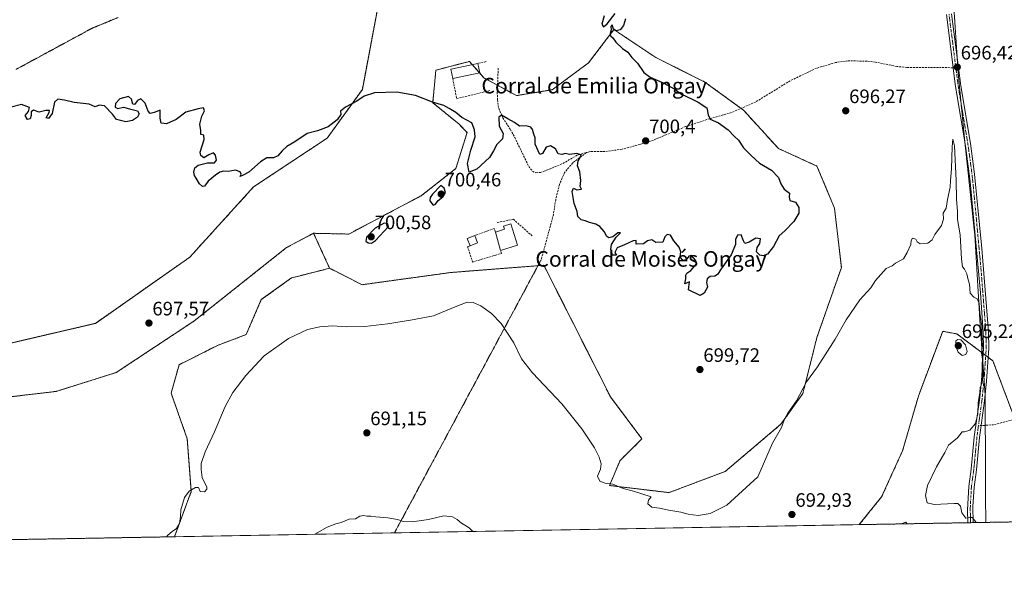
# Model space of a CAD drawing. Units: metres. Extents: x 621618 to 625086, y 4699420 to 4701794.
# Drawn here: x 623312 to 623819, y 4699420 to 4699717 of the extents above; entities that cross this region are included whole.
import ezdxf
from ezdxf.enums import TextEntityAlignment as Align

# ---------------------------------------------------------------- set-up
doc = ezdxf.new("R2010")
doc.units = ezdxf.units.M
doc.header["$MEASUREMENT"] = 0
for name, pattern in [('TRAZO_Y_PUNTO', [1, 0.5, -0.25, 0, -0.25]), ('TRAZOS', [0.75, 0.5, -0.25]), ('TRAZOS2', [0.375, 0.25, -0.125]), ('TRAZOSX2', [1.5, 1, -0.5])]:
    doc.linetypes.add(name, pattern=pattern)
for name, color, linetype, lineweight in [('Arbolado forestal', 92, 'TRAZOS', 0), ('Arbolado forestal CxS', 92, 'Continuous', 0), ('Carátula', 7, 'Continuous', 5), ('Comarca CxS', 133, 'Continuous', 0), ('Comunidad Autónoma CxS', 142, 'Continuous', 0), ('Cultivos herbáceos CxS', 92, 'Continuous', 0), ('Curva de nivel maestra', 36, 'Continuous', 30), ('Curva de nivel normal', 36, 'Continuous', 0), ('Edificación industrial', 135, 'Continuous', 13), ('Edificación industrial Cxs', 135, 'Continuous', 13), ('Edificación ligera', 1, 'Continuous', 0), ('Edificación ligera Cxs', 1, 'Continuous', 0), ('Municipio CxS', 142, 'Continuous', 0), ('Muro lineal', 1, 'TRAZOSX2', 13), ('Obra de contención lineal', 1, 'TRAZOSX2', 13), ('Pista no pavimentada', 254, 'Continuous', 13), ('Pista no pavimentada Cxs', 254, 'Continuous', 0), ('Pista pavimentada eje', 135, 'TRAZO_Y_PUNTO', 0), ('Provincia CxS', 1, 'Continuous', 0), ('Punto de cota en terreno', 7, 'Continuous', 0), ('Rótulo de punto de cota en terreno', 19, 'Continuous', 0), ('Senda', 19, 'TRAZOSX2', 0), ('Senda virtual', 19, 'TRAZOS2', 0), ('Texto cartográfico', 19, 'Continuous', 0), ('Vía pecuaria eje', 92, 'TRAZOS2', 0)]:
    doc.layers.add(name, color=color, linetype=linetype, lineweight=lineweight)
doc.styles.add('Arial', font='txt', dxfattribs={"height": 0.2})

# ---------------------------------------------------------------- blocks, each defined once
blk = doc.blocks.new('*U150')
at = {"layer": 'Cultivos herbáceos CxS', "color": 92, "linetype": 'Continuous', "lineweight": 0}
for points in [[(623823.68, 4699512.27, 696.63), (623812.76, 4699541.2, 695.33), (623794.28, 4699555.03, 694.31), (623787.32, 4699556.33, 694.09), (623787.14, 4699556.36, 694.1), (623786.95, 4699556.4, 694.11), (623774.48, 4699523.05, 693.49), (623766.33, 4699494.9, 692.9), (623755.52, 4699471.13, 692.52), (623744.01, 4699456.88, 692.16), (623391.8, 4699450.65, 693.93), (623400.44, 4699473.93, 694.82), (623398.39, 4699501.09, 696.57), (623390.1, 4699524.47, 696.95), (623394.16, 4699539.18, 696.48), (623414.23, 4699549.23, 696.01), (623428.7, 4699554.69, 695.76), (623436.48, 4699572.67, 696.64), (623452.07, 4699583.87, 696.75), (623454.45, 4699584.47, 696.75), (623471.63, 4699588.83, 697.09), (623488.37, 4699580.37, 696.74), (623534.09, 4699586.67, 696.4), (623581.8, 4699590.38, 697.47), (623616.05, 4699522.62, 697.81), (623632.25, 4699501.02, 696.76), (623620.98, 4699489.85, 695.76), (623615.6, 4699477.01, 694.94), (623646.19, 4699473.36, 695.18), (623675.13, 4699484.27, 695.79), (623703.71, 4699508.51, 695.1), (623715.07, 4699524.42, 694.89), (623722.27, 4699553.23, 695.3), (623734.87, 4699589.23, 695.86), (623731.27, 4699619.84, 696.7), (623722.27, 4699641.44, 697.09), (623702.47, 4699650.44, 697.85), (623684.46, 4699670.24, 698.64), (623664.66, 4699684.64, 698.6), (623639.46, 4699697.25, 698.95), (623620.4, 4699709.95, 699.62), (623617.86, 4699711.65, 699.88), (623604.8, 4699694.53, 700.58), (623586.11, 4699680.71, 700.53), (623567.76, 4699677.69, 700.74), (623551.01, 4699686.78, 700.53), (623543.55, 4699695.3, 700.78), (623526.28, 4699690.77, 700.49), (623524.66, 4699674.03, 699.96), (623538.3, 4699662.95, 699.83), (623542.32, 4699658.68, 699.78), (623536.56, 4699640.16, 699.58), (623518.93, 4699626.25, 699.41), (623481.46, 4699606.42, 698.73), (623463.36, 4699606.83, 698.59), (623449.38, 4699599.43, 698.66), (623401.83, 4699561.61, 697.65), (623361.87, 4699535.17, 697.64), (623331, 4699525.47, 697.9), (623269.57, 4699518.16, 697.13)], [(623295.06, 4699547.4, 697.59), (623351.13, 4699560.46, 697.72), (623399.7, 4699594.57, 698.47), (623432.52, 4699630.7, 699.23), (623470.35, 4699655.8, 699.52), (623488.45, 4699680.9, 700.15), (623497.77, 4699730.48, 701.77), (623499.52, 4699760.37, 702.3), (623494.55, 4699780.56, 702.99), (623478.46, 4699788.39, 702.37), (623473.4, 4699787.84, 702.31), (623455.65, 4699785.89, 701.95), (623403.66, 4699782, 701.79), (623358.16, 4699797.32, 701.8), (623335.01, 4699804.81, 701.4), (623319.65, 4699816.33, 701.28), (623301.98, 4699814.8, 700.91)]]:
    blk.add_polyline3d(points, dxfattribs=at)
blk.add_polyline3d([(623768.72, 4699457.32, 692.59), (623765.58, 4699457.26, 692.33), (623767.93, 4699458.11, 692.6), (623768.72, 4699457.32, 692.59)], close=True, dxfattribs=at)
blk = doc.blocks.new('*U178')
at = {"layer": 'Curva de nivel normal', "color": 36, "linetype": 'Continuous', "lineweight": 0}
blk.add_polyline3d([(623464.04, 4699451.93, 690), (623464.06, 4699451.95, 690), (623470.39, 4699455.57, 690), (623474.73, 4699457.28, 690), (623477.53, 4699457.99, 690), (623481.61, 4699459.69, 690), (623484.86, 4699459.8, 690), (623487.1, 4699461.19, 690), (623489.17, 4699461.64, 690), (623490.78, 4699461.25, 690), (623492.84, 4699461.32, 690), (623495.37, 4699460.84, 690), (623501.54, 4699460.35, 690), (623506.54, 4699459.47, 690), (623509.38, 4699458.45, 690), (623514.01, 4699458.25, 690), (623522.54, 4699459.52, 690), (623530.34, 4699461.44, 690), (623534.76, 4699460.97, 690), (623537.21, 4699459.59, 690), (623539.45, 4699457.59, 690), (623543.37, 4699455.17, 690), (623545.29, 4699453.36, 690)], dxfattribs=at)
blk = doc.blocks.new('*U195')
at = {"layer": 'Curva de nivel normal', "color": 36, "linetype": 'Continuous', "lineweight": 0}
blk.add_polyline3d([(623804.25, 4699457.95, 695), (623803.38, 4699459.15, 695), (623802.04, 4699460.48, 695), (623800.86, 4699460.5, 695), (623798.92, 4699460.29, 695), (623796.85, 4699463.02, 695), (623796.16, 4699466.46, 695), (623794.81, 4699467.68, 695), (623792.82, 4699467.84, 695), (623782.63, 4699467.26, 695), (623779.01, 4699468.08, 695), (623778.07, 4699471.85, 695), (623779.06, 4699477.02, 695), (623783.69, 4699486.57, 695), (623787.99, 4699494, 695), (623789.97, 4699497.79, 695), (623794.62, 4699501.52, 695), (623796.9, 4699504.66, 695), (623798.24, 4699504.66, 695), (623801, 4699505.51, 695), (623803.77, 4699508.86, 695), (623805.06, 4699513.89, 695), (623805.27, 4699519.56, 695), (623805.98, 4699524.84, 695), (623806.26, 4699527.51, 695), (623807.2, 4699529.84, 695), (623807.63, 4699533.84, 695), (623807.26, 4699538.94, 695), (623807.35, 4699542.17, 695), (623806.98, 4699545.13, 695), (623807.45, 4699548.94, 695), (623807.07, 4699554.56, 695), (623807.17, 4699558.99, 695), (623806.07, 4699565.75, 695), (623805.7, 4699570.93, 695), (623804.73, 4699573.1, 695), (623802.93, 4699573.88, 695), (623801.12, 4699575.96, 695), (623800.82, 4699580.6, 695), (623800.07, 4699582.88, 695), (623799.4, 4699585.89, 695), (623798.25, 4699588.4, 695), (623797.1, 4699589.59, 695), (623796.59, 4699593.56, 695), (623795.88, 4699605.98, 695), (623794.64, 4699613.99, 695), (623794.51, 4699618.18, 695), (623794.08, 4699624.28, 695), (623793.96, 4699633.92, 695), (623793.06, 4699651.91, 695), (623792.17, 4699655.3, 695), (623791.75, 4699651.28, 695), (623791.53, 4699639.95, 695), (623790.99, 4699633.94, 695), (623790.84, 4699630.5, 695), (623789.44, 4699624.17, 695), (623788.76, 4699619.83, 695), (623787.25, 4699617.25, 695), (623787.34, 4699614.17, 695), (623786.4, 4699610.92, 695), (623782.87, 4699606.18, 695), (623781.49, 4699603.51, 695), (623779.38, 4699601.79, 695), (623775.43, 4699601.43, 695), (623773.88, 4699602.37, 695), (623773.11, 4699603.8, 695), (623771.35, 4699604.29, 695), (623770.72, 4699603.07, 695), (623770.49, 4699600.98, 695), (623768.64, 4699597.02, 695), (623766.78, 4699593.72, 695), (623762.66, 4699591.51, 695), (623761.03, 4699590.05, 695), (623757.9, 4699588.69, 695), (623752.36, 4699582.59, 695), (623749.98, 4699578.84, 695), (623744.42, 4699572.51, 695), (623737.27, 4699562.31, 695), (623731.65, 4699552.38, 695), (623722.56, 4699538.04, 695), (623716.86, 4699530.41, 695), (623711.74, 4699520.57, 695), (623707.26, 4699514.18, 695), (623705.64, 4699511.19, 695), (623704.12, 4699506.85, 695), (623699.45, 4699498.77, 695), (623691.9, 4699481.52, 695), (623676.01, 4699466.89, 695), (623667.36, 4699462.61, 695), (623661.14, 4699461.51, 695), (623656.11, 4699462.19, 695), (623652.24, 4699463.38, 695), (623646.14, 4699464.29, 695), (623641.3, 4699465.44, 695), (623637.37, 4699465.89, 695), (623635.26, 4699467.52, 695), (623635.62, 4699469.52, 695), (623636.94, 4699471.27, 695), (623627.89, 4699474.18, 695), (623622.56, 4699475.48, 695), (623617.3, 4699477.64, 695), (623613.28, 4699478.28, 695), (623610.62, 4699479.25, 695), (623609.48, 4699481.82, 695), (623610.95, 4699485.48, 695), (623611.26, 4699488.18, 695), (623610.29, 4699491.53, 695), (623607.8, 4699496.38, 695), (623601.32, 4699506.16, 695), (623591.14, 4699519.03, 695), (623576, 4699534.94, 695), (623570.27, 4699542.25, 695), (623566.3, 4699550.42, 695), (623559.9, 4699560.36, 695), (623554.93, 4699565.61, 695), (623549.43, 4699569.44, 695), (623545.38, 4699571.26, 695), (623542.43, 4699571.31, 695), (623536.23, 4699569.04, 695), (623525.1, 4699564.33, 695), (623513.14, 4699562.04, 695), (623501.42, 4699560.16, 695), (623489.64, 4699558.78, 695), (623480.36, 4699558.65, 695), (623473.1, 4699559.22, 695), (623466.59, 4699558.75, 695), (623460.28, 4699557.24, 695), (623450.39, 4699552.71, 695), (623437.9, 4699543.73, 695), (623428.44, 4699533.66, 695), (623421.82, 4699524.9, 695), (623417.93, 4699517.61, 695), (623412.41, 4699504.56, 695), (623407.61, 4699494.36, 695), (623405.6, 4699488.32, 695), (623405.6, 4699485.21, 695), (623406.13, 4699481.19, 695), (623408.4, 4699476.19, 695), (623408.4, 4699475.06, 695), (623407.19, 4699473.81, 695), (623405.09, 4699473.86, 695), (623404.09, 4699476.03, 695), (623402.58, 4699476.05, 695), (623399.39, 4699474.07, 695), (623396.98, 4699470.79, 695), (623395.07, 4699464.56, 695), (623394.9, 4699461.11, 695), (623394.41, 4699457.41, 695), (623392.89, 4699454.92, 695), (623390.54, 4699453.39, 695), (623388.37, 4699451.52, 695), (623387.73, 4699450.58, 695)], dxfattribs=at)
blk = doc.blocks.new('5PATER')
at = {"layer": 'Carátula', "linetype": 'Continuous', "lineweight": 5}
h = blk.add_hatch(color=250, dxfattribs=at)
edge = h.paths.add_edge_path()
edge.add_ellipse((0, 0.01), major_axis=(-1.33, -1.34), ratio=0.999422, start_angle=0, end_angle=360)

msp = doc.modelspace()

# ---------------------------------------------------------------- linework, layer by layer
at = {"layer": 'Arbolado forestal', "color": 92, "linetype": 'TRAZOS', "lineweight": 0}
for points in [[(623295.06, 4699547.4, 697.59), (623351.13, 4699560.46, 697.72), (623399.7, 4699594.57, 698.47), (623432.52, 4699630.7, 699.23), (623470.35, 4699655.8, 699.52), (623488.45, 4699680.9, 700.15), (623497.77, 4699730.48, 701.77)], [(623471.63, 4699588.83, 697.09), (623488.37, 4699580.37, 696.74), (623534.09, 4699586.67, 696.4), (623578.77, 4699590.14, 697.27), (623581.8, 4699590.38, 697.47), (623616.05, 4699522.62, 697.81), (623632.25, 4699501.02, 696.76), (623620.98, 4699489.85, 695.76), (623615.6, 4699477.01, 694.94), (623646.19, 4699473.36, 695.18), (623675.13, 4699484.27, 695.79), (623703.71, 4699508.51, 695.1), (623715.07, 4699524.42, 694.89), (623722.27, 4699553.23, 695.3), (623734.87, 4699589.23, 695.86), (623731.27, 4699619.84, 696.7), (623722.27, 4699641.44, 697.09), (623702.47, 4699650.44, 697.85), (623684.46, 4699670.24, 698.64), (623683.25, 4699671.13, 698.75), (623664.66, 4699684.65, 698.6), (623639.46, 4699697.25, 698.95), (623620.4, 4699709.95, 699.62), (623617.86, 4699711.65, 699.88), (623604.8, 4699694.53, 700.58), (623586.11, 4699680.71, 700.53), (623567.76, 4699677.69, 700.74), (623557.99, 4699682.99, 700.43), (623551.01, 4699686.78, 700.53), (623548.75, 4699689.36, 700.66), (623544.97, 4699693.68, 700.8), (623543.55, 4699695.3, 700.78), (623526.28, 4699690.77, 700.49), (623524.66, 4699674.03, 699.96), (623538.3, 4699662.95, 699.83), (623542.32, 4699658.68, 699.78), (623536.56, 4699640.16, 699.58), (623518.93, 4699626.25, 699.41), (623481.46, 4699606.42, 698.73), (623463.36, 4699606.83, 698.59)], [(623463.36, 4699606.83, 698.59), (623449.38, 4699599.43, 698.66), (623401.83, 4699561.61, 697.65), (623361.87, 4699535.17, 697.64), (623331, 4699525.47, 697.9), (623269.57, 4699518.16, 697.13)], [(623471.63, 4699588.83, 697.09), (623463.36, 4699606.83, 698.59)], [(623391.8, 4699450.65, 693.93), (623400.44, 4699473.93, 694.82), (623398.39, 4699501.09, 696.57), (623390.1, 4699524.47, 696.95), (623394.16, 4699539.18, 696.48), (623414.23, 4699549.23, 696.01), (623428.7, 4699554.69, 695.76), (623436.48, 4699572.67, 696.64), (623452.07, 4699583.87, 696.75), (623454.45, 4699584.47, 696.75), (623471.63, 4699588.83, 697.09)], [(623823.68, 4699512.27, 696.63), (623812.76, 4699541.2, 695.33), (623810.37, 4699542.98, 695.07), (623809.1, 4699543.94, 695), (623807.82, 4699544.89, 694.93), (623807.26, 4699545.31, 694.9), (623794.28, 4699555.03, 694.31), (623787.32, 4699556.33, 694.09), (623787.14, 4699556.36, 694.1), (623786.95, 4699556.4, 694.11), (623774.48, 4699523.06, 693.49), (623766.33, 4699494.9, 692.9), (623755.52, 4699471.13, 692.52), (623744.01, 4699456.88, 692.16)], [(623765.58, 4699457.26, 692.33), (623744.01, 4699456.88, 692.16)], [(623765.58, 4699457.26, 692.33), (623767.93, 4699458.11, 692.6), (623768.72, 4699457.32, 692.59)], [(623838.12, 4699458.54, 695.99), (623809.08, 4699458.03, 695.43), (623802.61, 4699457.92, 694.89), (623801.26, 4699457.89, 694.77), (623799.92, 4699457.87, 694.69), (623768.72, 4699457.32, 692.59)], [(623391.8, 4699450.65, 693.93), (623178.87, 4699446.88, 696.83), (623067.97, 4699444.92, 690.97)]]:
    msp.add_polyline3d(points, dxfattribs=at)
at = {"layer": 'Arbolado forestal CxS', "color": 92, "linetype": 'Continuous', "lineweight": 0}
for points in [[(623301.98, 4699814.8, 700.91), (623319.65, 4699816.33, 701.28), (623335.01, 4699804.81, 701.4), (623358.16, 4699797.32, 701.8), (623403.66, 4699782, 701.79), (623455.65, 4699785.89, 701.95), (623473.4, 4699787.84, 702.31), (623478.46, 4699788.39, 702.37), (623494.55, 4699780.56, 702.99), (623499.52, 4699760.37, 702.3), (623497.77, 4699730.48, 701.77), (623488.45, 4699680.9, 700.15), (623470.35, 4699655.8, 699.52), (623432.52, 4699630.7, 699.23), (623399.7, 4699594.57, 698.47), (623351.13, 4699560.46, 697.72), (623295.06, 4699547.4, 697.59)], [(623269.57, 4699518.16, 697.13), (623331, 4699525.47, 697.9), (623361.87, 4699535.17, 697.64), (623401.83, 4699561.61, 697.65), (623449.38, 4699599.43, 698.66), (623463.36, 4699606.83, 698.59), (623471.63, 4699588.83, 697.09), (623454.45, 4699584.47, 696.75), (623452.07, 4699583.87, 696.75), (623436.48, 4699572.67, 696.64), (623428.7, 4699554.69, 695.76), (623414.23, 4699549.23, 696.01), (623394.16, 4699539.18, 696.48), (623390.1, 4699524.47, 696.95), (623398.39, 4699501.09, 696.57), (623400.44, 4699473.93, 694.82), (623391.8, 4699450.65, 693.93), (623067.97, 4699444.92, 690.97)], [(623838.12, 4699458.54, 695.99), (623768.72, 4699457.32, 692.59), (623767.93, 4699458.11, 692.6), (623765.58, 4699457.26, 692.33), (623744.01, 4699456.88, 692.16), (623755.52, 4699471.13, 692.52), (623766.33, 4699494.9, 692.9), (623774.48, 4699523.05, 693.49), (623786.95, 4699556.4, 694.11), (623787.14, 4699556.36, 694.1), (623787.32, 4699556.33, 694.09), (623794.28, 4699555.03, 694.31), (623812.76, 4699541.2, 695.33), (623823.68, 4699512.27, 696.63)]]:
    msp.add_polyline3d(points, dxfattribs=at)
msp.add_polyline3d([(623471.63, 4699588.83, 697.09), (623463.36, 4699606.83, 698.59), (623481.46, 4699606.42, 698.73), (623518.93, 4699626.25, 699.41), (623536.56, 4699640.16, 699.58), (623542.32, 4699658.68, 699.78), (623538.3, 4699662.95, 699.83), (623524.66, 4699674.03, 699.96), (623526.28, 4699690.77, 700.49), (623543.55, 4699695.3, 700.78), (623551.01, 4699686.78, 700.53), (623567.76, 4699677.69, 700.74), (623586.11, 4699680.71, 700.53), (623604.8, 4699694.53, 700.58), (623617.86, 4699711.65, 699.88), (623620.4, 4699709.95, 699.62), (623639.46, 4699697.25, 698.95), (623664.66, 4699684.64, 698.6), (623684.46, 4699670.24, 698.64), (623702.47, 4699650.44, 697.85), (623722.27, 4699641.44, 697.09), (623731.27, 4699619.84, 696.7), (623734.87, 4699589.23, 695.86), (623722.27, 4699553.23, 695.3), (623715.07, 4699524.42, 694.89), (623703.71, 4699508.51, 695.1), (623675.13, 4699484.27, 695.79), (623646.19, 4699473.36, 695.18), (623615.6, 4699477.01, 694.94), (623620.98, 4699489.85, 695.76), (623632.25, 4699501.02, 696.76), (623616.05, 4699522.62, 697.81), (623581.8, 4699590.38, 697.47), (623534.09, 4699586.67, 696.4), (623488.37, 4699580.37, 696.74), (623471.63, 4699588.83, 697.09)], close=True, dxfattribs=at)
at = {"layer": 'Comarca CxS', "color": 133, "linetype": 'Continuous', "lineweight": 0}
msp.add_polyline3d([(625085.62, 4699480.61, 584.78), (621658.43, 4699419.99, 526.26), (621618.13, 4701733.23, 554.52), (625044.18, 4701793.85, 677.77), (625085.62, 4699480.61, 584.78)], close=True, dxfattribs=at)
msp.add_polyline3d([(625085.62, 4699480.61, 584.78), (621658.43, 4699419.99, 526.26), (621618.13, 4701733.23, 554.52), (625044.18, 4701793.85, 677.77), (625085.62, 4699480.61, 584.78)], close=True, dxfattribs=at)
at = {"layer": 'Comunidad Autónoma CxS', "color": 142, "linetype": 'Continuous', "lineweight": 0}
msp.add_polyline3d([(622666.58, 4699437.82, 625.42), (621658.43, 4699419.99, 526.26), (621644.11, 4700242.12, 669.51), (621618.13, 4701733.23, 554.52), (625044.18, 4701793.85, 677.77), (625085.62, 4699480.61, 584.78), (622666.58, 4699437.82, 625.42)], close=True, dxfattribs=at)
msp.add_polyline3d([(622666.58, 4699437.82, 625.42), (621658.43, 4699419.99, 526.26), (621644.11, 4700242.12, 669.51), (621618.13, 4701733.23, 554.52), (625044.18, 4701793.85, 677.77), (625085.62, 4699480.61, 584.78), (622666.58, 4699437.82, 625.42)], close=True, dxfattribs=at)
at = {"layer": 'Cultivos herbáceos CxS', "color": 92, "linetype": 'Continuous', "lineweight": 0}
for points in [[(623295.06, 4699547.4, 697.59), (623351.13, 4699560.46, 697.72), (623399.7, 4699594.57, 698.47), (623432.52, 4699630.7, 699.23), (623470.35, 4699655.8, 699.52), (623488.45, 4699680.9, 700.15), (623497.77, 4699730.48, 701.77)], [(623471.63, 4699588.83, 697.09), (623488.37, 4699580.37, 696.74), (623534.09, 4699586.67, 696.4), (623578.77, 4699590.14, 697.27), (623581.8, 4699590.38, 697.47), (623616.05, 4699522.62, 697.81), (623632.25, 4699501.02, 696.76), (623620.98, 4699489.85, 695.76), (623615.6, 4699477.01, 694.94), (623646.19, 4699473.36, 695.18), (623675.13, 4699484.27, 695.79), (623703.71, 4699508.51, 695.1), (623715.07, 4699524.42, 694.89), (623722.27, 4699553.23, 695.3), (623734.87, 4699589.23, 695.86), (623731.27, 4699619.84, 696.7), (623722.27, 4699641.44, 697.09), (623702.47, 4699650.44, 697.85), (623684.46, 4699670.24, 698.64), (623683.25, 4699671.13, 698.75), (623664.66, 4699684.65, 698.6), (623639.46, 4699697.25, 698.95), (623620.4, 4699709.95, 699.62), (623617.86, 4699711.65, 699.88), (623604.8, 4699694.53, 700.58), (623586.11, 4699680.71, 700.53), (623567.76, 4699677.69, 700.74), (623557.99, 4699682.99, 700.43), (623551.01, 4699686.78, 700.53), (623548.75, 4699689.36, 700.66), (623544.97, 4699693.68, 700.8), (623543.55, 4699695.3, 700.78), (623526.28, 4699690.77, 700.49), (623524.66, 4699674.03, 699.96), (623538.3, 4699662.95, 699.83), (623542.32, 4699658.68, 699.78), (623536.56, 4699640.16, 699.58), (623518.93, 4699626.25, 699.41), (623481.46, 4699606.42, 698.73), (623463.36, 4699606.83, 698.59)], [(623463.36, 4699606.83, 698.59), (623449.38, 4699599.43, 698.66), (623401.83, 4699561.61, 697.65), (623361.87, 4699535.17, 697.64), (623331, 4699525.47, 697.9), (623269.57, 4699518.16, 697.13)], [(623391.8, 4699450.65, 693.93), (623400.44, 4699473.93, 694.82), (623398.39, 4699501.09, 696.57), (623390.1, 4699524.47, 696.95), (623394.16, 4699539.18, 696.48), (623414.23, 4699549.23, 696.01), (623428.7, 4699554.69, 695.76), (623436.48, 4699572.67, 696.64), (623452.07, 4699583.87, 696.75), (623454.45, 4699584.47, 696.75), (623471.63, 4699588.83, 697.09)], [(623823.68, 4699512.27, 696.63), (623812.76, 4699541.2, 695.33), (623810.37, 4699542.98, 695.07), (623809.1, 4699543.94, 695), (623807.82, 4699544.89, 694.93), (623807.26, 4699545.31, 694.9), (623794.28, 4699555.03, 694.31), (623787.32, 4699556.33, 694.09), (623787.14, 4699556.36, 694.1), (623786.95, 4699556.4, 694.11), (623774.48, 4699523.06, 693.49), (623766.33, 4699494.9, 692.9), (623755.52, 4699471.13, 692.52), (623744.01, 4699456.88, 692.16)], [(623744.01, 4699456.88, 692.16), (623504.99, 4699452.65, 689.66), (623391.8, 4699450.65, 693.93)], [(623765.58, 4699457.26, 692.33), (623767.93, 4699458.11, 692.6), (623768.72, 4699457.32, 692.59)], [(623768.72, 4699457.32, 692.59), (623765.58, 4699457.26, 692.33)]]:
    msp.add_polyline3d(points, dxfattribs=at)
at = {"layer": 'Curva de nivel maestra', "color": 36, "linetype": 'Continuous', "lineweight": 30}
for points in [[(623612.79, 4699718.82, 700), (623611.55, 4699714.41, 700), (623612.48, 4699713.16, 700), (623614.4, 4699714.63, 700), (623618.48, 4699719.88, 700)], [(623623.73, 4699717.23, 700), (623622.86, 4699713.73, 700), (623621.04, 4699711.56, 700), (623619.08, 4699711.1, 700), (623617.61, 4699711.96, 700), (623616.96, 4699714.1, 700), (623616.3, 4699713.28, 700), (623616.39, 4699711.49, 700), (623615.91, 4699709.64, 700), (623616.11, 4699708.45, 700), (623617.24, 4699707.49, 700), (623618.82, 4699705.2, 700), (623622.24, 4699701.95, 700), (623624.92, 4699699.98, 700), (623627.1, 4699697.36, 700), (623629.9, 4699694.33, 700), (623633.15, 4699689.61, 700), (623636.56, 4699687.16, 700), (623643.17, 4699684.28, 700), (623649.18, 4699681, 700), (623652.62, 4699678.4, 700), (623658.1, 4699675.89, 700), (623661.1, 4699674.23, 700), (623665.71, 4699671.34, 700), (623666.29, 4699667.83, 700), (623667.32, 4699665.6, 700), (623671.69, 4699663.66, 700), (623676.6, 4699660.11, 700), (623679.73, 4699656.82, 700), (623681.88, 4699654.82, 700), (623684.45, 4699650.79, 700), (623688.41, 4699646.88, 700), (623692.81, 4699642.88, 700), (623698.84, 4699639.37, 700), (623702.56, 4699635.59, 700), (623703.74, 4699632.2, 700), (623705.46, 4699629.59, 700), (623708.14, 4699627.5, 700), (623708.01, 4699625.5, 700), (623708.34, 4699623.76, 700), (623711.18, 4699622.91, 700), (623713, 4699620.1, 700), (623712.9, 4699617.18, 700), (623710.4, 4699612.93, 700), (623705.7, 4699608.1, 700), (623702.88, 4699605.57, 700), (623699.99, 4699600.04, 700), (623696.77, 4699596.1, 700), (623694.62, 4699595.16, 700), (623692.9, 4699595.62, 700), (623691.2, 4699597.28, 700), (623691.53, 4699599.46, 700), (623692.94, 4699601.64, 700), (623693.22, 4699603.91, 700), (623690.82, 4699604.27, 700), (623687.36, 4699602.23, 700), (623685.24, 4699601.51, 700), (623684.42, 4699602.94, 700), (623683.36, 4699606.07, 700), (623681.34, 4699605.79, 700), (623680.45, 4699603.64, 700), (623680.31, 4699600.98, 700), (623678.13, 4699595.7, 700), (623673.01, 4699588.6, 700), (623671.06, 4699585.56, 700), (623669.83, 4699584.84, 700), (623667.36, 4699584.64, 700), (623665.89, 4699583.44, 700), (623665.55, 4699581.57, 700), (623666.06, 4699579.02, 700), (623664.2, 4699575.96, 700), (623662.18, 4699574.87, 700), (623656.24, 4699577.71, 700), (623656.77, 4699581.85, 700), (623654.25, 4699580.87, 700), (623654.77, 4699583.31, 700), (623654.76, 4699585.33, 700), (623655.3, 4699586.36, 700), (623657.45, 4699587.68, 700), (623660.5, 4699591.2, 700), (623659.82, 4699592.96, 700), (623657.8, 4699595.35, 700), (623656.45, 4699595.11, 700), (623654.95, 4699593.1, 700), (623653.25, 4699592.88, 700), (623651.94, 4699594.63, 700), (623652.27, 4699597.29, 700), (623651.39, 4699599.73, 700), (623648.71, 4699602.87, 700), (623646.92, 4699605.83, 700), (623645.22, 4699606.25, 700), (623644.11, 4699604.97, 700), (623643.09, 4699602.3, 700), (623639.33, 4699602.13, 700), (623637.39, 4699603.46, 700), (623635.13, 4699602.86, 700), (623633.04, 4699601.34, 700), (623629.31, 4699601.25, 700), (623629.25, 4699603.18, 700), (623627.75, 4699603.02, 700), (623623.28, 4699600.91, 700), (623619.52, 4699599.34, 700), (623618.31, 4699597.01, 700), (623619.25, 4699595.49, 700), (623617.04, 4699595.51, 700), (623616.23, 4699598.51, 700), (623616.55, 4699601.13, 700), (623619.08, 4699604.9, 700), (623621.27, 4699607.14, 700), (623619.89, 4699606.99, 700), (623617.21, 4699604.92, 700), (623615.25, 4699604.45, 700), (623614.21, 4699605.2, 700), (623612.79, 4699607.76, 700), (623610.53, 4699610.36, 700), (623608.58, 4699611.49, 700), (623605.37, 4699612.32, 700), (623603.04, 4699613.29, 700), (623601.02, 4699613.81, 700), (623599.36, 4699615.48, 700), (623599, 4699618.1, 700), (623597.38, 4699622.24, 700), (623596.36, 4699628.32, 700), (623597.12, 4699630.03, 700), (623598.75, 4699629.24, 700), (623601.13, 4699629.54, 700), (623600.44, 4699630.84, 700), (623600.86, 4699633.99, 700), (623600.34, 4699638.52, 700), (623599.04, 4699641.47, 700), (623599.5, 4699644.04, 700), (623601.12, 4699647.01, 700), (623598.8, 4699647.89, 700), (623594.99, 4699647.38, 700), (623592.94, 4699647.87, 700), (623591.04, 4699647.33, 700), (623589.22, 4699647.77, 700), (623587.77, 4699650.27, 700), (623585.22, 4699651.78, 700), (623583.04, 4699651.1, 700), (623581.04, 4699647.86, 700), (623579.7, 4699647.33, 700), (623577.41, 4699652.77, 700), (623577.39, 4699655.94, 700), (623576.62, 4699657.79, 700), (623576.04, 4699660.2, 700), (623575.11, 4699661.49, 700), (623572.76, 4699662.08, 700), (623569.35, 4699662.02, 700), (623566.72, 4699663.82, 700), (623563.23, 4699665.76, 700), (623560.1, 4699667.64, 700), (623558.69, 4699666.62, 700), (623558.9, 4699661.91, 700), (623560.93, 4699658.13, 700), (623560.61, 4699655.42, 700), (623557.6, 4699652.55, 700), (623555.92, 4699649.34, 700), (623553.77, 4699645.83, 700), (623547.33, 4699639.75, 700), (623543.33, 4699638.35, 700), (623542.49, 4699642.77, 700), (623544.24, 4699649.67, 700), (623546.52, 4699656.5, 700), (623546.08, 4699660, 700), (623544.76, 4699663.71, 700), (623539.58, 4699666.36, 700), (623536.49, 4699668.94, 700), (623533.08, 4699671.08, 700), (623530.35, 4699672.67, 700), (623524.6, 4699674.27, 700), (623515.86, 4699677.68, 700), (623506.16, 4699679.39, 700), (623494.72, 4699679.2, 700), (623489.3, 4699677.41, 700), (623485.68, 4699674.82, 700), (623479.84, 4699671.75, 700), (623477.29, 4699669.61, 700), (623477.3, 4699667.95, 700), (623475.5, 4699665.26, 700), (623470.89, 4699661.7, 700), (623465.32, 4699659.58, 700), (623460.08, 4699658.12, 700), (623453.72, 4699653.98, 700), (623449.66, 4699651.47, 700), (623447.13, 4699649.31, 700), (623445.06, 4699646.73, 700), (623442.73, 4699645.71, 700), (623439.39, 4699645.64, 700), (623436.06, 4699643.6, 700), (623430.06, 4699638.28, 700), (623427.06, 4699636.69, 700), (623425.62, 4699636.07, 700), (623426.11, 4699637.33, 700), (623425.66, 4699638.54, 700), (623423.15, 4699639.38, 700), (623419.46, 4699638.67, 700), (623417.06, 4699638.84, 700), (623415.06, 4699638.31, 700), (623412.89, 4699636.7, 700), (623409.06, 4699633.67, 700), (623407.22, 4699631.16, 700), (623406.19, 4699630.94, 700), (623404.61, 4699632.22, 700), (623403.03, 4699635.13, 700), (623402.06, 4699636.5, 700), (623401.8, 4699638.24, 700), (623402.36, 4699640.5, 700), (623403.94, 4699641.84, 700), (623408.73, 4699643.09, 700), (623412.48, 4699643.15, 700), (623413.41, 4699644.4, 700), (623412.99, 4699647.1, 700), (623411.85, 4699648.21, 700), (623409.55, 4699647.22, 700), (623406.94, 4699645.66, 700), (623405.29, 4699646.92, 700), (623405.08, 4699648.52, 700), (623407.11, 4699655.08, 700), (623406.83, 4699657.27, 700), (623405.35, 4699657.67, 700), (623405.38, 4699659.68, 700), (623404.85, 4699663.05, 700), (623405.84, 4699667.14, 700), (623407.19, 4699669.9, 700), (623406.81, 4699671.38, 700), (623404.06, 4699670.88, 700), (623397.73, 4699669.14, 700), (623392.73, 4699665.4, 700), (623387.68, 4699663.17, 700), (623385.05, 4699663.5, 700), (623384.47, 4699666.16, 700), (623384.42, 4699670.17, 700), (623381.44, 4699669.01, 700), (623379.3, 4699668.42, 700), (623378.3, 4699669.68, 700), (623376.82, 4699673.86, 700), (623374.47, 4699676.1, 700), (623372.74, 4699675.2, 700), (623371.23, 4699673.07, 700), (623370.36, 4699673.3, 700), (623369.79, 4699675.9, 700), (623368.2, 4699677.17, 700), (623363.74, 4699676.06, 700), (623361.4, 4699673.64, 700), (623361.28, 4699671.71, 700), (623362.7, 4699671.13, 700), (623365.6, 4699671.7, 700), (623368.76, 4699670.86, 700), (623372.82, 4699669.92, 700), (623373.71, 4699668.34, 700), (623372.73, 4699666.63, 700), (623370.26, 4699664.88, 700), (623366.81, 4699664.24, 700), (623361.94, 4699665.37, 700), (623360.02, 4699668.12, 700), (623355.74, 4699672.4, 700), (623353.03, 4699672.72, 700), (623350.94, 4699671.94, 700), (623347.86, 4699673.34, 700), (623340.14, 4699674.14, 700), (623335.26, 4699675.41, 700), (623331.82, 4699675.78, 700), (623330.05, 4699674.23, 700), (623328.94, 4699668.5, 700), (623327.08, 4699665.83, 700), (623325.87, 4699666.17, 700), (623327.4, 4699668.95, 700), (623327.47, 4699670.1, 700), (623325.6, 4699670.03, 700), (623322.27, 4699669.25, 700), (623319.37, 4699670.22, 700), (623318.05, 4699669.38, 700), (623318.04, 4699667.5, 700), (623317.6, 4699665.72, 700), (623316.23, 4699665.37, 700), (623314.96, 4699667.38, 700), (623316.76, 4699669.5, 700), (623317.21, 4699671.56, 700), (623313.18, 4699673.14, 700), (623307.76, 4699671.74, 700)], [(623524.88, 4699621.33, 700), (623526.12, 4699621.76, 700), (623527.41, 4699623.68, 700), (623529.82, 4699625.54, 700), (623531.23, 4699627.75, 700), (623530.61, 4699629.99, 700), (623528.76, 4699631.5, 700), (623524.45, 4699626.96, 700), (623523.28, 4699625.24, 700), (623523.18, 4699623.46, 700), (623524.88, 4699621.33, 700)], [(623493.11, 4699601.68, 700), (623495.22, 4699603.15, 700), (623501.94, 4699610.39, 700), (623501.63, 4699611.78, 700), (623499.68, 4699612.06, 700), (623494.98, 4699609.45, 700), (623490.6, 4699604.81, 700), (623490.28, 4699602.74, 700), (623491.48, 4699601.93, 700), (623493.11, 4699601.68, 700)]]:
    msp.add_polyline3d(points, dxfattribs=at)
at = {"layer": 'Curva de nivel normal', "color": 36, "linetype": 'Continuous', "lineweight": 0}
msp.add_polyline3d([(623797.02, 4699543.92, 695), (623798.83, 4699544.36, 695), (623799.58, 4699546.01, 695), (623798.65, 4699549.47, 695), (623796.23, 4699552.03, 695), (623794.77, 4699552.25, 695), (623793.68, 4699551.51, 695), (623793.71, 4699548.57, 695), (623794.95, 4699545.58, 695), (623797.02, 4699543.92, 695)], dxfattribs=at)
at = {"layer": 'Edificación industrial', "color": 135, "linetype": 'Continuous', "lineweight": 13}
for points in [[(623534.94, 4699686.43, 704.36), (623533.89, 4699691.33, 705.91), (623547.82, 4699694.29, 705.86)], [(623547.82, 4699694.29, 705.86), (623548.85, 4699689.38, 702.75)], [(623548.85, 4699689.38, 702.75), (623534.94, 4699686.43, 704.36)], [(623556.96, 4699607.41, 701.21), (623561.54, 4699608.88, 700.42), (623561.02, 4699610.57, 700.65), (623564.9, 4699611.77, 701.73), (623568.23, 4699600.65, 697.9)], [(623559.51, 4699598.05, 697.08), (623556.96, 4699607.41, 701.21)], [(623568.23, 4699600.65, 697.9), (623559.51, 4699598.05, 697.08)]]:
    msp.add_polyline3d(points, dxfattribs=at)
at = {"layer": 'Edificación industrial Cxs', "color": 135, "linetype": 'Continuous', "lineweight": 13}
for points in [[(623548.85, 4699689.38, 702.75), (623534.94, 4699686.43, 704.36), (623533.89, 4699691.33, 705.91), (623547.82, 4699694.29, 705.85), (623548.85, 4699689.38, 702.75)], [(623568.23, 4699600.65, 697.9), (623559.51, 4699598.05, 697.08), (623556.96, 4699607.41, 701.21), (623561.54, 4699608.88, 700.42), (623561.02, 4699610.57, 700.65), (623564.9, 4699611.77, 701.73), (623568.23, 4699600.65, 697.9)]]:
    msp.add_polyline3d(points, close=True, dxfattribs=at)
at = {"layer": 'Edificación ligera', "color": 1, "linetype": 'Continuous', "lineweight": 0}
for points in [[(623543.85, 4699600.34, 698.74), (623542.3, 4699604.21, 699.66), (623546.3, 4699605.68, 700.36)], [(623547.69, 4699601.98, 698.72), (623543.85, 4699600.34, 698.74)], [(623546.3, 4699605.68, 700.36), (623547.69, 4699601.98, 698.72)]]:
    msp.add_polyline3d(points, dxfattribs=at)
at = {"layer": 'Edificación ligera Cxs', "color": 1, "linetype": 'Continuous', "lineweight": 0}
msp.add_polyline3d([(623547.69, 4699601.98, 698.72), (623543.85, 4699600.34, 698.74), (623542.3, 4699604.21, 699.66), (623546.3, 4699605.68, 700.36), (623547.69, 4699601.98, 698.72)], close=True, dxfattribs=at)
at = {"layer": 'Municipio CxS', "color": 142, "linetype": 'Continuous', "lineweight": 0}
msp.add_polyline3d([(621618.13, 4701733.23, 554.52), (625044.18, 4701793.85, 677.77), (625085.62, 4699480.61, 584.78), (622666.58, 4699437.82, 625.42)], dxfattribs=at)
msp.add_polyline3d([(621618.13, 4701733.23, 554.52), (625044.18, 4701793.85, 677.77), (625085.62, 4699480.61, 584.78), (622666.58, 4699437.82, 625.42)], dxfattribs=at)
at = {"layer": 'Muro lineal', "color": 1, "linetype": 'TRAZOSX2', "lineweight": 13}
for points in [[(623552.14, 4699695.18, 702.49), (623547.82, 4699694.29, 705.86)], [(623534.94, 4699686.43, 704.36), (623537.01, 4699676.1, 702.84), (623554.12, 4699680.31, 700.41)], [(623556.96, 4699607.41, 701.21), (623556.3, 4699609.22, 702.39), (623546.3, 4699605.68, 700.36)], [(623543.85, 4699600.34, 698.74), (623542.57, 4699599.98, 698.53), (623545.15, 4699592.05, 697.72), (623560.07, 4699596.5, 697.07), (623559.51, 4699598.05, 697.08)]]:
    msp.add_polyline3d(points, dxfattribs=at)
at = {"layer": 'Obra de contención lineal', "color": 1, "linetype": 'TRAZOSX2', "lineweight": 13}
msp.add_polyline3d([(623575.84, 4699605.46, 698.62), (623566.16, 4699614.02, 703.59), (623557.36, 4699612.28, 703.19)], dxfattribs=at)
at = {"layer": 'Pista no pavimentada', "color": 254, "linetype": 'Continuous', "lineweight": 13}
for points in [[(623799.92, 4699457.87, 694.69), (623799.79, 4699464.55, 695.08), (623800.39, 4699476.45, 695.74), (623801.64, 4699485.44, 695.87), (623803.2, 4699502.09, 695.12), (623805.81, 4699520.96, 694.97), (623806.84, 4699530.91, 694.95), (623808.02, 4699547.68, 694.95), (623807.82, 4699555.91, 694.93), (623806.34, 4699576.18, 695.07), (623801.11, 4699633.54, 695.52), (623798.71, 4699651.8, 695.85), (623793.62, 4699682.32, 696.2), (623792.4, 4699691.89, 696.42), (623792.02, 4699694.83, 696.5), (623788.88, 4699719.37, 697.04)], [(623791.54, 4699719.71, 697.03), (623796.27, 4699682.71, 696.15), (623801.22, 4699653.12, 695.77), (623803.39, 4699637.34, 695.66), (623807.09, 4699599, 695.24), (623810.5, 4699556.04, 695.05), (623810.7, 4699547.62, 695.11), (623809.51, 4699530.67, 695.04), (623808.47, 4699520.64, 695.14), (623805.87, 4699501.78, 695.2), (623804.31, 4699485.13, 695.92), (623803.06, 4699476.2, 695.81), (623802.51, 4699466.22, 695.42), (623802.61, 4699457.92, 694.89)], [(623802.61, 4699457.92, 694.89), (623799.92, 4699457.87, 694.69)]]:
    msp.add_polyline3d(points, dxfattribs=at)
at = {"layer": 'Pista no pavimentada Cxs', "color": 254, "linetype": 'Continuous', "lineweight": 0}
msp.add_polyline3d([(623791.54, 4699719.71, 697.03), (623796.27, 4699682.71, 696.15), (623801.22, 4699653.12, 695.77), (623803.39, 4699637.34, 695.66), (623807.09, 4699599, 695.24), (623810.5, 4699556.04, 695.05), (623810.7, 4699547.62, 695.11), (623809.51, 4699530.67, 695.04), (623808.47, 4699520.64, 695.14), (623805.87, 4699501.78, 695.2), (623804.31, 4699485.13, 695.92), (623803.06, 4699476.2, 695.81), (623802.51, 4699466.22, 695.42), (623802.61, 4699457.92, 694.89), (623799.92, 4699457.87, 694.69), (623799.79, 4699464.55, 695.08), (623800.39, 4699476.45, 695.74), (623801.64, 4699485.44, 695.87), (623803.2, 4699502.09, 695.12), (623805.81, 4699520.96, 694.97), (623806.84, 4699530.91, 694.95), (623808.02, 4699547.68, 694.95), (623807.82, 4699555.91, 694.93), (623806.34, 4699576.18, 695.07), (623801.11, 4699633.54, 695.52), (623798.71, 4699651.8, 695.85), (623793.62, 4699682.32, 696.2), (623792.4, 4699691.89, 696.42), (623792.02, 4699694.83, 696.5), (623788.88, 4699719.37, 697.04)], dxfattribs=at)
at = {"layer": 'Pista pavimentada eje', "color": 135, "linetype": 'TRAZO_Y_PUNTO', "lineweight": 0}
for points in [[(623790.21, 4699719.54, 697.03), (623793.73, 4699692.05, 696.4)], [(623793.73, 4699692.05, 696.4), (623794.15, 4699688.77, 696.31), (623794.34, 4699687.3, 696.27), (623794.95, 4699682.52, 696.17), (623797.42, 4699667.72, 695.93), (623799.97, 4699652.46, 695.81), (623801.05, 4699644.57, 695.65), (623802.25, 4699635.44, 695.59), (623804.1, 4699616.27, 695.47), (623806.72, 4699587.59, 695.17), (623808.42, 4699566.11, 695.04), (623809.16, 4699555.98, 694.99), (623809.26, 4699551.86, 695), (623809.36, 4699547.65, 695.03), (623808.18, 4699530.79, 694.99), (623807.14, 4699520.8, 695.04), (623805.84, 4699511.37, 695), (623805.34, 4699507.77, 695.03)], [(623805.34, 4699507.77, 695.03), (623804.54, 4699501.94, 695.16), (623802.98, 4699485.29, 695.89), (623802.35, 4699480.82, 695.86), (623801.73, 4699476.33, 695.73), (623801.45, 4699471.34, 695.5), (623801.15, 4699465.39, 695.19), (623801.19, 4699461.37, 694.97), (623801.26, 4699457.89, 694.77)]]:
    msp.add_polyline3d(points, dxfattribs=at)
at = {"layer": 'Provincia CxS', "color": 1, "linetype": 'Continuous', "lineweight": 0}
msp.add_polyline3d([(622666.58, 4699437.82, 625.42), (621658.43, 4699419.99, 526.26), (621644.11, 4700242.12, 669.51), (621618.13, 4701733.23, 554.52), (625044.18, 4701793.85, 677.77), (625085.62, 4699480.61, 584.78), (622666.58, 4699437.82, 625.42)], close=True, dxfattribs=at)
msp.add_polyline3d([(622666.58, 4699437.82, 625.42), (621658.43, 4699419.99, 526.26), (621644.11, 4700242.12, 669.51), (621618.13, 4701733.23, 554.52), (625044.18, 4701793.85, 677.77), (625085.62, 4699480.61, 584.78), (622666.58, 4699437.82, 625.42)], close=True, dxfattribs=at)
at = {"layer": 'Senda', "color": 19, "linetype": 'TRAZOSX2', "lineweight": 0}
for points in [[(623793.73, 4699692.05, 696.4), (623768.49, 4699692.19, 696.57), (623763.33, 4699692.69, 696.61), (623752.35, 4699694.92, 696.89), (623748.14, 4699695.39, 697.02), (623738.38, 4699695.59, 697.01), (623731.9, 4699694.71, 697.08), (623722.11, 4699691.83, 697.43), (623708.55, 4699685.36, 697.72), (623690.69, 4699674.37, 698.36), (623678.29, 4699668.96, 698.99), (623667.13, 4699665.79, 700.01), (623654.72, 4699661.75, 700.3), (623635.62, 4699653.74, 700.32), (623622.05, 4699650.1, 700.37), (623613.22, 4699648.85, 700.23), (623605.64, 4699648.84, 700.09), (623603.75, 4699648.36, 700.04)], [(623558.32, 4699691.82, 700.58), (623557.85, 4699679.4, 700.36), (623557.94, 4699675.53, 700.35), (623558.57, 4699671.16, 700.29), (623560.73, 4699666.21, 699.97), (623564.59, 4699660.27, 699.7), (623566.85, 4699656.13, 699.61), (623574.05, 4699641.25, 699.42), (623575.95, 4699638.81, 699.39), (623577.65, 4699637.95, 699.41), (623580.06, 4699638.17, 699.47), (623583.22, 4699639.23, 699.55), (623591.56, 4699642.76, 699.74), (623599.38, 4699647.26, 700), (623603.75, 4699648.36, 700.04)], [(623603.75, 4699648.36, 700.04), (623596.63, 4699643.03, 699.87), (623592.43, 4699638.04, 699.71), (623589.8, 4699631.93, 699.63), (623587.89, 4699624.12, 699.37), (623586.72, 4699616.38, 698.86), (623580.47, 4699593.3, 697.49)], [(623963.92, 4699638.78, 697.07), (623967.42, 4699628.38, 696.94), (623967.42, 4699615.42, 697.12), (623966.89, 4699612.77, 697.13), (623965.84, 4699609.86, 697.19), (623963.45, 4699607.75, 697.19), (623960.01, 4699604.84, 697.38), (623924.3, 4699579.17, 697.83), (623891.22, 4699552.71, 697.34), (623876.67, 4699541.86, 697.39), (623872.17, 4699538.42, 697.37), (623867.94, 4699536.31, 697.44), (623858.41, 4699532.87, 697.36), (623855.7, 4699531.3, 697.36), (623853.26, 4699529.33, 697.36), (623851.15, 4699527.02, 697.36), (623849.42, 4699524.4, 697.36), (623845.98, 4699518.58, 697.33), (623844.66, 4699516.2, 697.42), (623842.54, 4699514.61, 697.37), (623838.04, 4699514.08, 697.12), (623826.14, 4699511.7, 696.84), (623813.17, 4699508.26, 695.59), (623805.34, 4699507.77, 695.03)]]:
    msp.add_polyline3d(points, dxfattribs=at)
at = {"layer": 'Senda virtual', "color": 19, "linetype": 'TRAZOS2', "lineweight": 0}
msp.add_polyline3d([(623580.47, 4699593.3, 697.49), (623504.99, 4699452.65, 689.66)], dxfattribs=at)
at = {"layer": 'Vía pecuaria eje', "color": 92, "linetype": 'TRAZOS2', "lineweight": 0}
for points in [[(623362.78, 4699717.89, 700.5), (623358.23, 4699715.99, 700.48), (623353.68, 4699714.1, 700.62), (623349.13, 4699712.2, 700.8), (623344.83, 4699709.87, 700.72), (623340.52, 4699707.53, 700.58), (623336.21, 4699705.2, 700.52), (623331.9, 4699702.87, 700.45), (623327.6, 4699700.54, 700.47), (623323.29, 4699698.2, 700.52), (623318.98, 4699695.87, 700.47), (623314.68, 4699693.54, 700.29), (623310.37, 4699691.2, 700.36)], [(623792.82, 4699721.36, 697.16), (623793.12, 4699716.73, 697.08), (623793.42, 4699712.1, 696.95), (623793.73, 4699707.46, 696.79), (623794.03, 4699702.83, 696.73), (623794.34, 4699698.2, 696.6), (623794.38, 4699697.48, 696.57)], [(623794.38, 4699697.48, 696.57), (623794.64, 4699693.57, 696.43), (623794.94, 4699688.93, 696.3), (623795.39, 4699684.38, 696.19), (623795.83, 4699679.82, 696.11), (623796.27, 4699675.27, 696.03), (623796.43, 4699673.63, 696.02), (623796.72, 4699670.71, 695.99), (623797.16, 4699666.16, 695.93), (623797.6, 4699661.6, 695.9), (623798.05, 4699657.05, 695.89), (623798.34, 4699654.01, 695.9), (623798.49, 4699652.49, 695.87), (623798.99, 4699647.78, 695.75), (623799.5, 4699643.07, 695.65), (623800, 4699638.36, 695.56), (623800.5, 4699633.65, 695.5), (623801.01, 4699628.94, 695.54), (623801.51, 4699624.23, 695.42), (623802.02, 4699619.52, 695.46), (623802.52, 4699614.81, 695.48), (623803.02, 4699610.1, 695.31), (623803.53, 4699605.39, 695.18), (623803.81, 4699600.57, 695.17), (623804.09, 4699595.76, 695.19), (623804.38, 4699590.94, 695.24), (623804.66, 4699586.13, 695.23), (623804.94, 4699581.31, 695.13), (623805.23, 4699576.5, 695.04), (623805.51, 4699571.68, 694.96), (623805.79, 4699566.87, 694.91), (623806.07, 4699562.05, 694.93), (623806.41, 4699557.32, 694.9), (623806.75, 4699552.59, 694.85), (623807.08, 4699547.85, 694.89), (623807.42, 4699543.12, 694.91), (623807.56, 4699541.12, 694.92)], [(623807.56, 4699541.12, 694.92), (623807.75, 4699538.39, 694.93), (623808.09, 4699533.65, 694.97), (623808.23, 4699531.62, 694.99), (623808.42, 4699528.92, 695.01), (623808.76, 4699524.19, 695.12), (623808.76, 4699523.48, 695.13), (623808.79, 4699519.24, 695.17), (623808.82, 4699514.3, 695.2), (623808.85, 4699509.36, 695.23), (623808.86, 4699507.99, 695.25), (623808.88, 4699504.41, 695.35), (623808.91, 4699499.47, 695.7), (623808.94, 4699494.53, 695.86), (623808.96, 4699489.58, 695.99), (623808.98, 4699485.07, 696.21), (623809, 4699480.57, 696.23), (623809.01, 4699476.06, 696.2), (623809.03, 4699471.55, 696.2), (623809.05, 4699467.05, 696.15), (623809.07, 4699462.54, 696.01), (623809.08, 4699458.03, 695.43)]]:
    msp.add_polyline3d(points, dxfattribs=at)

# ---------------------------------------------------------------- block references
at = {"layer": 'Cultivos herbáceos CxS', "color": 92, "linetype": 'Continuous', "lineweight": 0}
msp.add_blockref('*U150', (0, 0), dxfattribs=at)
at = {"layer": 'Curva de nivel normal', "color": 36, "linetype": 'Continuous', "lineweight": 0}
for name in ['*U195', '*U178']:
    msp.add_blockref(name, (0, 0), dxfattribs=at)
at = {"layer": 'Punto de cota en terreno', "linetype": 'Continuous', "lineweight": 0}
for p in [(623794.46, 4699692.34, 696.42), (623737.07, 4699669.87, 696.27), (623634.19, 4699654.4, 700.4), (623529, 4699627, 700.46), (623493, 4699605, 700.58), (623378.68, 4699560.61, 697.57), (623795, 4699549, 695.22), (623662.08, 4699536.69, 699.72), (623490.76, 4699504.11, 691.15), (623709.42, 4699462.1, 692.93)]:
    msp.add_blockref('5PATER', p, dxfattribs=at)

# ---------------------------------------------------------------- texts
at = {"layer": 'Rótulo de punto de cota en terreno', "color": 19, "linetype": 'Continuous', "lineweight": 0, "style": 'Arial'}
for s, p in [('696,42', (623796.22, 4699694.1)), ('696,27', (623738.83, 4699671.63)), ('700,4', (623635.95, 4699656.16)), ('700,46', (623530.76, 4699628.76)), ('700,58', (623494.76, 4699606.76)), ('697,57', (623380.44, 4699562.37)), ('695,22', (623796.76, 4699550.76)), ('699,72', (623663.84, 4699538.45)), ('691,15', (623492.52, 4699505.87)), ('692,93', (623711.18, 4699463.86))]:
    msp.add_text(s, height=7, dxfattribs=at).set_placement(p, align=Align.BOTTOM_LEFT)
at = {"layer": 'Texto cartográfico', "color": 19, "linetype": 'Continuous', "lineweight": 0, "style": 'Arial'}
for s, p in [('Corral de Emilia Ongay', (623607.68, 4699682.79)), ('Corral de Moisés Ongay', (623636.92, 4699593.63))]:
    msp.add_text(s, height=8, dxfattribs=at).set_placement(p, align=Align.MIDDLE_CENTER)

doc.saveas('drawing.dxf')
